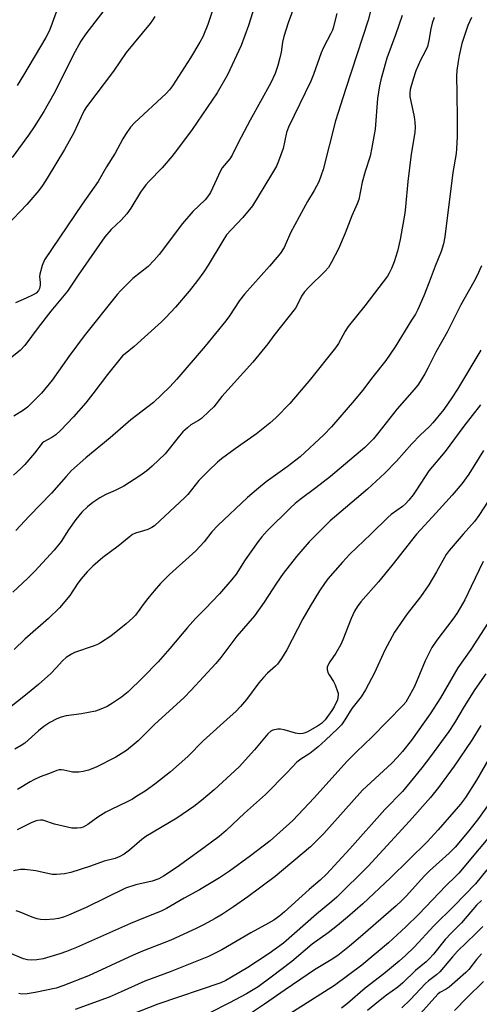
# Model space of a CAD drawing. Units: inches. Extents: x 1231772 to 1237772, y 597452 to 601453.
# Drawn here: x 1233380 to 1233532, y 597620 to 597944 of the extents above; entities that cross this region are included whole.
import ezdxf

# ---------------------------------------------------------------- set-up
doc = ezdxf.new("R2010")
doc.units = ezdxf.units.IN
doc.header["$MEASUREMENT"] = 0
doc.layers.add('Undefined', color=1, linetype='Continuous')

msp = doc.modelspace()

# ---------------------------------------------------------------- linework, layer by layer
at = {"layer": 'Undefined'}
for points, elevation in [([(1233473.39, 597955.74), (1233468.75, 597942.97), (1233467.28, 597938.44), (1233466.8, 597936.52), (1233466.41, 597933.26), (1233466.01, 597931.36), (1233465.33, 597928.91), (1233464.37, 597926.19), (1233463.01, 597923.22), (1233456.16, 597910.89), (1233452.21, 597903.43), (1233450.24, 597899.31), (1233449.46, 597898.18), (1233447.01, 597895.15), (1233446.39, 597894.21), (1233443.15, 597887.03), (1233442.49, 597886.06), (1233441.35, 597884.7), (1233437.33, 597880.79), (1233433.92, 597876.89), (1233426.26, 597866.7), (1233424.62, 597864.74), (1233422.63, 597862.75), (1233417.59, 597858.76), (1233413.55, 597854.83), (1233412.35, 597853.53), (1233401.48, 597839.86), (1233396.52, 597833.09), (1233390.97, 597825.27), (1233387.45, 597820.96), (1233382.84, 597816.34), (1233381.51, 597815.34), (1233378.4, 597813.39)], 524), ([(1233458.96, 597952.56), (1233455.61, 597942.05), (1233453.19, 597935.42), (1233448.77, 597925.86), (1233445.33, 597919.89), (1233437.14, 597907.8), (1233431.96, 597900.93), (1233430.38, 597898.91), (1233427.22, 597895.21), (1233422.77, 597890.68), (1233421.79, 597889.57), (1233420.05, 597887.15), (1233416.94, 597881.85), (1233415.57, 597880.04), (1233413.7, 597877.92), (1233410.42, 597874.86), (1233408.34, 597872.51), (1233399.51, 597859.84), (1233395.99, 597854.54), (1233390.59, 597847.99), (1233386.42, 597842.64), (1233381.98, 597836.72), (1233380.48, 597835.09), (1233376.69, 597832.07)], 526), ([(1233497.66, 597954.27), (1233495.01, 597943.83), (1233487.67, 597921.26), (1233484.33, 597910.68), (1233480.18, 597894.6), (1233479.51, 597892.41), (1233478.81, 597890.56), (1233477.27, 597887.67), (1233475.1, 597884.11), (1233473.7, 597881.63), (1233469.52, 597873.81), (1233467.34, 597868.99), (1233466.13, 597867.1), (1233465.08, 597865.74), (1233462.59, 597862.8), (1233454.29, 597853.59), (1233452.72, 597851.49), (1233449.43, 597846.5), (1233448.19, 597844.84), (1233441.38, 597836.45), (1233432.05, 597825.6), (1233429.69, 597823.07), (1233424.39, 597817.97), (1233416.92, 597812.22), (1233410.06, 597806.32), (1233402.12, 597799.75), (1233397.4, 597795.48), (1233395.55, 597793.58), (1233390.77, 597788.07), (1233383.43, 597780.44), (1233379.04, 597775.73)], 520), ([(1233424.83, 597945.05), (1233424.05, 597943.79), (1233423.29, 597942.75), (1233415.36, 597933.15), (1233411.15, 597927.02), (1233402.33, 597915.25), (1233401.57, 597914.01), (1233400.56, 597912.02), (1233398.14, 597906.67), (1233395.09, 597901.24), (1233389.36, 597891.77), (1233387.83, 597889.39), (1233386.58, 597887.72), (1233382.6, 597883.1), (1233369.18, 597869.11)], 530), ([(1233407.97, 597946.96), (1233402.12, 597939.29), (1233400.45, 597936.84), (1233397.94, 597932.3), (1233393.77, 597923.8), (1233391.55, 597919.58), (1233388.21, 597913.75), (1233385.05, 597908.63), (1233383.19, 597905.9), (1233377.81, 597898.63)], 532), ([(1233506.19, 597945.33), (1233504.01, 597938.96), (1233501.22, 597931.33), (1233500.62, 597929.36), (1233499.24, 597924.17), (1233498.81, 597922.13), (1233498.16, 597917.99), (1233497.38, 597907.94), (1233496.28, 597901.92), (1233495.65, 597899.08), (1233494.06, 597893.94), (1233493.11, 597890.5), (1233491.94, 597884.8), (1233491.46, 597883.28), (1233489.68, 597879.34), (1233487.48, 597873.7), (1233485.31, 597868.55), (1233482.99, 597864.12), (1233481.95, 597862.36), (1233480.78, 597861.04), (1233475.61, 597856.05), (1233474.07, 597854.31), (1233473.09, 597852.95), (1233471.69, 597850), (1233471.09, 597849.03), (1233463.94, 597840.03), (1233462.06, 597837.21), (1233457.07, 597831.23), (1233446.85, 597819.94), (1233444.18, 597816.51), (1233442.74, 597815.06), (1233440.15, 597812.69), (1233439.19, 597812.01), (1233436.66, 597810.53), (1233435.54, 597809.63), (1233434.05, 597808.26), (1233432.88, 597806.98), (1233428.19, 597800.98), (1233423.91, 597796.91), (1233422.16, 597795.38), (1233419.87, 597793.73), (1233414.64, 597790.36), (1233411.69, 597788.9), (1233408.68, 597787.62), (1233406.71, 597786.58), (1233404.38, 597784.97), (1233402.6, 597783.59), (1233400.78, 597781.81), (1233398.82, 597779.43), (1233396.4, 597776.02), (1233393.91, 597772.14), (1233391.63, 597769.28), (1233385.29, 597762.43), (1233382.89, 597759.98), (1233378.08, 597755.42)], 518), ([(1233484.74, 597946.03), (1233483.53, 597941.28), (1233483.26, 597940.47), (1233482.77, 597939.38), (1233480.33, 597934.77), (1233479.54, 597933.06), (1233477.06, 597925.9), (1233476.2, 597923.76), (1233468.79, 597908.58), (1233468.19, 597906.81), (1233467.07, 597901.57), (1233465.57, 597897.35), (1233464.81, 597895.77), (1233463.26, 597892.97), (1233456.99, 597882.7), (1233453.76, 597878.84), (1233449.88, 597874.75), (1233448.45, 597873.07), (1233447.16, 597871.18), (1233442.35, 597863.09), (1233440.95, 597860.94), (1233438.84, 597858.12), (1233436.08, 597854.61), (1233431.63, 597849.36), (1233428.45, 597845.9), (1233427.02, 597844.47), (1233417.94, 597836.36), (1233415.01, 597833.99), (1233414.19, 597833.24), (1233409.18, 597827.17), (1233404.38, 597820.78), (1233402.05, 597817.84), (1233398, 597813.15), (1233393.68, 597808.72), (1233392.19, 597807.3), (1233390.83, 597806.34), (1233388.28, 597804.97), (1233387.68, 597804.51), (1233385.19, 597801.24), (1233381.96, 597797.48), (1233380.55, 597796.05), (1233378.21, 597793.98)], 522), ([(1233444.06, 597947.64), (1233442.3, 597942.43), (1233440.59, 597938.37), (1233439.64, 597936.53), (1233436.49, 597931.44), (1233430.59, 597922.2), (1233429.67, 597920.91), (1233428.49, 597919.7), (1233418.12, 597910.05), (1233416.83, 597908.58), (1233415.18, 597906.2), (1233414.3, 597904.75), (1233411.78, 597900.06), (1233408.88, 597895.54), (1233406.11, 597890.65), (1233400.84, 597883.17), (1233388.5, 597864.86), (1233387.73, 597862.98), (1233386.91, 597860.2), (1233386.84, 597859.36), (1233387.07, 597857.4), (1233387.09, 597856.56), (1233386.85, 597855.46), (1233386.46, 597854.74), (1233385.71, 597853.94), (1233384.78, 597853.32), (1233382.45, 597852.22), (1233378.91, 597850.73)], 528), ([(1233392.7, 597947.69), (1233390.59, 597941.57), (1233389.99, 597940.22), (1233388.89, 597938.1), (1233381.58, 597925.71), (1233379.43, 597922.24)], 534), ([(1233529.02, 597944.73), (1233527.89, 597942.03), (1233525.94, 597936.12), (1233525.02, 597932.16), (1233524.64, 597930.15), (1233524.28, 597927.19), (1233524.17, 597925.41), (1233524.19, 597919.77), (1233524.4, 597911.25), (1233524.34, 597905.55), (1233524.18, 597901.4), (1233524, 597899.92), (1233522.97, 597893.66), (1233520.33, 597872.46), (1233519.87, 597870.16), (1233519.09, 597867.63), (1233517.12, 597862.82), (1233515.17, 597857.53), (1233513.37, 597853.01), (1233511.39, 597848.59), (1233510.58, 597847.05), (1233509.36, 597845), (1233503.93, 597836.23), (1233500.85, 597831.71), (1233496.59, 597826.4), (1233493.18, 597821.89), (1233490.55, 597818.65), (1233483, 597809.91), (1233480.47, 597807.27), (1233472.65, 597800.07), (1233468.38, 597796.69), (1233461.5, 597791.78), (1233458.88, 597789.74), (1233455.33, 597786.6), (1233445.51, 597777.42), (1233443.6, 597775.36), (1233441.03, 597772.07), (1233438.3, 597769.09), (1233429.58, 597761.26), (1233426.67, 597758.31), (1233424.53, 597755.89), (1233422.89, 597753.88), (1233421.32, 597751.86), (1233418.46, 597747.93), (1233417.55, 597746.99), (1233415.4, 597745.05), (1233410.36, 597740.96), (1233406.91, 597738.77), (1233405.88, 597738.24), (1233404.8, 597737.81), (1233398.39, 597735.62), (1233397.36, 597735.09), (1233395.64, 597734), (1233394.35, 597732.91), (1233392.31, 597730.52), (1233390.57, 597728.69), (1233386.5, 597725.12), (1233381.71, 597721.11), (1233377.51, 597717.78)], 514), ([(1233516.77, 597944.64), (1233516.13, 597942.83), (1233515.69, 597940.91), (1233515.03, 597937.09), (1233514.53, 597935.16), (1233513.78, 597933.44), (1233512.25, 597930.61), (1233510.79, 597927.16), (1233509.82, 597924.4), (1233508.86, 597920.99), (1233508.75, 597919.81), (1233508.82, 597918.64), (1233510.16, 597912), (1233510.44, 597910.25), (1233510.5, 597908.53), (1233510.43, 597906.82), (1233509.18, 597899.67), (1233508.16, 597890.73), (1233507.36, 597882.31), (1233507.1, 597880.31), (1233505.6, 597871.55), (1233504.69, 597867.76), (1233503.63, 597864.18), (1233502.78, 597862.03), (1233501.99, 597860.46), (1233501.38, 597859.47), (1233498.61, 597855.73), (1233493.95, 597849.72), (1233488.44, 597842.95), (1233487.46, 597841.38), (1233485.28, 597837.33), (1233484.31, 597835.88), (1233476.1, 597825.63), (1233469.26, 597817.62), (1233464.73, 597812.93), (1233462.72, 597811.16), (1233458.26, 597807.6), (1233451.23, 597802.7), (1233446.75, 597799.34), (1233445.41, 597798.23), (1233442.53, 597795.51), (1233439.3, 597792.23), (1233435.64, 597787.66), (1233434.68, 597786.59), (1233424.64, 597777.35), (1233423.8, 597776.77), (1233422.47, 597776.15), (1233421.09, 597775.67), (1233418.42, 597774.94), (1233417.44, 597774.46), (1233416.31, 597773.6), (1233412.71, 597770.57), (1233407.66, 597766.86), (1233404.36, 597764.03), (1233402.52, 597762.2), (1233400.53, 597759.89), (1233399.42, 597758.38), (1233396.79, 597754.34), (1233393.4, 597750.31), (1233389.74, 597746.85), (1233382, 597740.03), (1233378.53, 597736.64)], 516), ([(1233532.39, 597862.93), (1233530.79, 597859.48), (1233529.86, 597857.67), (1233525.51, 597850.11), (1233521.02, 597841.04), (1233517.31, 597834.51), (1233514.71, 597829.19), (1233513.72, 597827.37), (1233512.21, 597824.83), (1233511.38, 597823.67), (1233509.4, 597821.3), (1233504.55, 597815.85), (1233498.6, 597808.14), (1233496.81, 597805.95), (1233495.42, 597804.49), (1233493.94, 597803.1), (1233482.63, 597793.58), (1233477.83, 597789.81), (1233472.65, 597785.98), (1233471.03, 597784.67), (1233469.51, 597783.26), (1233461.8, 597775.61), (1233460.03, 597773.72), (1233458.78, 597772.15), (1233454.53, 597766.14), (1233451.55, 597761.44), (1233450.14, 597759.61), (1233446.1, 597754.89), (1233441.41, 597749.98), (1233438.23, 597746.82), (1233435.51, 597743.84), (1233429.71, 597736.88), (1233425.86, 597732.58), (1233420.83, 597727.34), (1233416, 597722.62), (1233413.86, 597720.95), (1233410.83, 597718.91), (1233409.14, 597717.87), (1233406.99, 597716.9), (1233405.31, 597716.34), (1233400.7, 597715.39), (1233395.65, 597714.73), (1233393.91, 597714.3), (1233392.52, 597713.81), (1233390.25, 597712.56), (1233388.3, 597711.27), (1233386.49, 597709.85), (1233381.96, 597705.75), (1233380.74, 597704.94), (1233378.69, 597703.79)], 512), ([(1233532.13, 597835.18), (1233524.43, 597822.32), (1233522.6, 597819.47), (1233519.91, 597815.66), (1233516.29, 597811.17), (1233515.19, 597810.02), (1233512.19, 597807.18), (1233509.44, 597804.36), (1233504.43, 597798.61), (1233500.58, 597794.65), (1233494.82, 597789.37), (1233482.55, 597778.92), (1233479.3, 597775.82), (1233475.63, 597772), (1233471.49, 597767.16), (1233467.06, 597761.57), (1233464.9, 597758.41), (1233460.83, 597752.13), (1233457.58, 597747.68), (1233451.8, 597740.93), (1233449.48, 597737.95), (1233446.58, 597733.99), (1233444.93, 597731.96), (1233436.8, 597723.15), (1233434.47, 597720.84), (1233424.73, 597711.88), (1233419.32, 597706.56), (1233415.45, 597703.31), (1233412, 597701.15), (1233405.44, 597697.87), (1233402.92, 597696.91), (1233401.21, 597696.38), (1233399.76, 597696.22), (1233397.7, 597696.25), (1233396.83, 597696.37), (1233394.84, 597696.87), (1233393.99, 597697), (1233393.32, 597696.96), (1233392.52, 597696.72), (1233390.12, 597695.73), (1233387.06, 597694.63), (1233384.98, 597693.73), (1233383.73, 597693.04), (1233379.59, 597690.48)], 510), ([(1233532.07, 597817.14), (1233526.56, 597810.14), (1233520.35, 597801.73), (1233514.98, 597795.38), (1233510.99, 597789.13), (1233509.81, 597787.52), (1233508.4, 597785.8), (1233507.31, 597784.58), (1233506.32, 597783.66), (1233502.61, 597781), (1233501.48, 597780.05), (1233495.95, 597774.56), (1233489.01, 597767.96), (1233486.57, 597765.39), (1233481.81, 597759.84), (1233480.63, 597758.28), (1233479.04, 597755.94), (1233475.93, 597750.9), (1233473.53, 597746.67), (1233468.27, 597736.45), (1233466.56, 597733.6), (1233465.2, 597731.78), (1233464.49, 597731.05), (1233461.95, 597728.77), (1233460.54, 597727.35), (1233459.09, 597725.57), (1233454.96, 597720.13), (1233453.02, 597717.86), (1233451.42, 597716.18), (1233449.64, 597714.49), (1233440.74, 597706.49), (1233435.7, 597701.38), (1233429.96, 597696.27), (1233424.83, 597692.3), (1233421.56, 597689.98), (1233418.91, 597688.26), (1233417.44, 597687.36), (1233415.93, 597686.57), (1233410.15, 597683.84), (1233408.62, 597683.05), (1233405.99, 597681.41), (1233402.74, 597678.94), (1233401.22, 597678.13), (1233400.38, 597677.91), (1233399.22, 597677.74), (1233398.34, 597677.72), (1233397.48, 597677.81), (1233391.77, 597679.05), (1233387.93, 597680.36), (1233387.1, 597680.43), (1233386.26, 597680.33), (1233385.42, 597680.07), (1233384.05, 597679.47), (1233379.42, 597677.22)], 508), ([(1233532.98, 597802.06), (1233528.19, 597794.35), (1233525.91, 597791.13), (1233522.74, 597787.42), (1233517.46, 597781.55), (1233510.91, 597774.59), (1233502.83, 597764.25), (1233498.42, 597758.87), (1233492.65, 597752.31), (1233491.45, 597750.69), (1233490.6, 597749.19), (1233489.46, 597746.85), (1233486.75, 597739.77), (1233486.07, 597738.22), (1233484.4, 597735.38), (1233482.4, 597732.53), (1233481.87, 597731.53), (1233481.59, 597730.76), (1233481.54, 597730.01), (1233481.77, 597729.03), (1233482.16, 597728.25), (1233483.6, 597726), (1233484.13, 597724.96), (1233484.97, 597722.79), (1233485.12, 597722.24), (1233485.19, 597721.5), (1233485.11, 597720.79), (1233484.92, 597720.07), (1233483.89, 597717.72), (1233483.11, 597716.49), (1233480.91, 597713.44), (1233479.66, 597712.24), (1233478.36, 597711.32), (1233475.12, 597709.49), (1233474.34, 597709.14), (1233473.55, 597708.91), (1233472.46, 597708.83), (1233471.07, 597709.01), (1233467.34, 597710.09), (1233466.18, 597710.32), (1233465.31, 597710.33), (1233464.17, 597710.18), (1233463.62, 597710.03), (1233462.99, 597709.7), (1233462.03, 597708.8), (1233457.66, 597703.58), (1233452.59, 597697.91), (1233444.29, 597690.42), (1233440.19, 597686.9), (1233437.65, 597684.91), (1233432.07, 597681.08), (1233421.81, 597675.05), (1233420.54, 597674.05), (1233416.46, 597670.5), (1233414.74, 597669.22), (1233413.31, 597668.38), (1233411.71, 597667.76), (1233408.1, 597666.87), (1233403.64, 597665.27), (1233397.11, 597663.2), (1233395.09, 597662.72), (1233392.42, 597662.51), (1233390.96, 597662.55), (1233385.64, 597663.71), (1233381.99, 597664.16), (1233380.58, 597664.13), (1233378.31, 597663.7)], 506), ([(1233540.5, 597794.53), (1233531.54, 597780.72), (1233530.03, 597778.78), (1233526.28, 597774.6), (1233521.71, 597769.19), (1233520.73, 597767.91), (1233517.59, 597762.16), (1233515.01, 597757.91), (1233512.26, 597753.95), (1233507.92, 597748.33), (1233503.7, 597742.34), (1233500.51, 597736.41), (1233497.11, 597728.87), (1233494.19, 597723.3), (1233492.69, 597721.03), (1233489.63, 597717.21), (1233487.4, 597713.43), (1233486.22, 597711.8), (1233485.01, 597710.56), (1233481, 597706.75), (1233478.54, 597704.54), (1233475.8, 597702.39), (1233472.84, 597700.52), (1233471.53, 597699.51), (1233468.22, 597695.95), (1233461.22, 597688.84), (1233454.34, 597682.7), (1233448.32, 597676.97), (1233445.93, 597675), (1233440.89, 597671.25), (1233432.13, 597664.97), (1233427.69, 597661.92), (1233426.13, 597661.08), (1233423.94, 597660.31), (1233418.58, 597659.12), (1233415.15, 597657.97), (1233402.23, 597651.69), (1233396.33, 597649.14), (1233394.7, 597648.51), (1233393.05, 597648.04), (1233391.62, 597647.79), (1233388.66, 597647.63), (1233387.19, 597647.68), (1233386.07, 597647.93), (1233384.42, 597648.46), (1233380.47, 597650.13), (1233379.13, 597650.59)], 504), ([(1233532.87, 597765.56), (1233529, 597757.34), (1233526.83, 597752.97), (1233525.36, 597750.31), (1233524.23, 597748.49), (1233522.89, 597746.55), (1233517.64, 597739.64), (1233516, 597737.22), (1233513.83, 597732.87), (1233510.27, 597724.39), (1233508.03, 597720.23), (1233507.42, 597719.3), (1233506.59, 597718.27), (1233496.22, 597707.76), (1233491.15, 597702.88), (1233488.06, 597699.73), (1233477.23, 597687.8), (1233470.2, 597680.27), (1233466.01, 597676.42), (1233462.76, 597673.62), (1233456.29, 597668.64), (1233449.34, 597663.65), (1233446.14, 597661.46), (1233439.49, 597657.43), (1233434.51, 597654.75), (1233428.63, 597651.29), (1233426.88, 597650.47), (1233421.05, 597648.18), (1233416.74, 597646.34), (1233398.96, 597638.44), (1233395.73, 597637.14), (1233393.55, 597636.4), (1233387.98, 597634.76), (1233385.94, 597634.38), (1233384.24, 597634.26), (1233382.92, 597634.38), (1233381.58, 597634.7), (1233376.88, 597636.69)], 502), ([(1233535.41, 597746.79), (1233528.89, 597736.59), (1233524.61, 597730.56), (1233518.85, 597720.71), (1233515.51, 597715.39), (1233509.36, 597706.73), (1233506.39, 597703), (1233504.63, 597701.06), (1233502.8, 597699.21), (1233493.22, 597690.3), (1233480.41, 597676), (1233476.06, 597671.66), (1233464.46, 597661.83), (1233455.42, 597655.16), (1233450.72, 597651.81), (1233447.08, 597649.44), (1233444.64, 597647.97), (1233440.8, 597645.91), (1233438.46, 597644.78), (1233430.07, 597640.94), (1233420.7, 597637.22), (1233417.7, 597635.95), (1233402.92, 597629.17), (1233394.55, 597625.81), (1233392.29, 597625.12), (1233385.38, 597623.6), (1233382.73, 597623.21), (1233381, 597623.13), (1233380.03, 597623.28)], 500), ([(1233533.8, 597728.54), (1233530.13, 597723.45), (1233526.64, 597717.77), (1233523.49, 597712.42), (1233521.61, 597709.58), (1233515.62, 597701.4), (1233512.74, 597697.6), (1233509.91, 597694.07), (1233506.3, 597689.87), (1233500.53, 597683.96), (1233489.06, 597671.01), (1233481.29, 597662.6), (1233479.2, 597660.64), (1233475.67, 597657.58), (1233467.55, 597650.26), (1233465.97, 597648.95), (1233463.94, 597647.5), (1233462.2, 597646.46), (1233456.45, 597643.33), (1233446.86, 597637.71), (1233442.47, 597635.56), (1233429.86, 597630.42), (1233421.5, 597627.39), (1233413.7, 597623.85), (1233409.72, 597622.17), (1233398.57, 597618.03)], 498), ([(1233532.11, 597711.58), (1233529.15, 597706.7), (1233523.39, 597698.13), (1233518.17, 597691.16), (1233515.53, 597687.9), (1233508.69, 597680.02), (1233495.08, 597665.22), (1233484.75, 597655.04), (1233483.11, 597653.6), (1233478, 597649.47), (1233467.14, 597639.89), (1233462.46, 597636.54), (1233458.62, 597633.96), (1233455.47, 597631.92), (1233450.05, 597628.67), (1233448.14, 597627.61), (1233446.53, 597626.84), (1233425.77, 597619.85), (1233408.4, 597612.97)], 496), ([(1233536.46, 597703.48), (1233530.69, 597693.58), (1233527.1, 597687.88), (1233525.4, 597685.67), (1233518.13, 597677.23), (1233514.51, 597673.29), (1233502.37, 597661.41), (1233493.25, 597652.85), (1233488.26, 597648.42), (1233484.99, 597645.68), (1233481.86, 597643.28), (1233476.61, 597639.53), (1233469.89, 597633.9), (1233463.13, 597628.7), (1233458.77, 597625.56), (1233454.98, 597623.26), (1233449.36, 597620.23), (1233442.67, 597616.88)], 494), ([(1233537.03, 597688.88), (1233531.38, 597680.96), (1233528.2, 597676.93), (1233523.64, 597671.48), (1233521.77, 597669.58), (1233515.27, 597663.74), (1233513.52, 597661.92), (1233507.64, 597655.47), (1233506.03, 597653.8), (1233504.29, 597652.15), (1233492.56, 597641.96), (1233488.94, 597638.96), (1233485.04, 597635.89), (1233482.89, 597634.4), (1233477.4, 597631.08), (1233475.28, 597629.71), (1233467.67, 597624.55), (1233460.9, 597619.81), (1233453.98, 597615.2)], 492), ([(1233538.3, 597678.97), (1233524.89, 597662.95), (1233523.89, 597661.91), (1233520.57, 597658.79), (1233516.28, 597654.15), (1233511.78, 597649.48), (1233507.41, 597645.26), (1233501.79, 597640.04), (1233493.01, 597632.66), (1233483.94, 597625.91), (1233467.14, 597615.26)], 490), ([(1233534.12, 597664.09), (1233530.39, 597659.48), (1233523.41, 597652.18), (1233516.72, 597645.62), (1233510.24, 597638.62), (1233507.36, 597635.82), (1233505.22, 597633.92), (1233500.21, 597629.84), (1233494.01, 597625.04), (1233488.2, 597620.06), (1233486.25, 597618.49)], 488), ([(1233532.34, 597653.98), (1233530.77, 597652.46), (1233525.76, 597646.57), (1233522.34, 597643.2), (1233520.39, 597641.13), (1233516.53, 597636.25), (1233515.16, 597634.75), (1233514.1, 597633.78), (1233510.58, 597630.92), (1233506.46, 597626.83), (1233504.82, 597625.41), (1233501.11, 597622.78), (1233498.46, 597620.74), (1233494.86, 597617.78)], 486), ([(1233532.8, 597645.36), (1233530.43, 597642.96), (1233524.47, 597637.22), (1233522.87, 597635.45), (1233518.63, 597630.46), (1233517.58, 597629.51), (1233514.91, 597627.47), (1233513.91, 597626.6), (1233508.91, 597621.29), (1233506.18, 597618.58)], 484), ([(1233532.42, 597636.34), (1233530.71, 597634.47), (1233528.18, 597631.28), (1233527.26, 597630.24), (1233521.69, 597625.43), (1233520.73, 597624.76), (1233518.67, 597623.62), (1233517.94, 597623.06), (1233512.33, 597616.77)], 482), ([(1233533.07, 597627.29), (1233527.61, 597621.98), (1233523.47, 597617.75)], 480)]:
    msp.add_lwpolyline(points, dxfattribs=dict(at, elevation=elevation))

doc.saveas('drawing.dxf')
